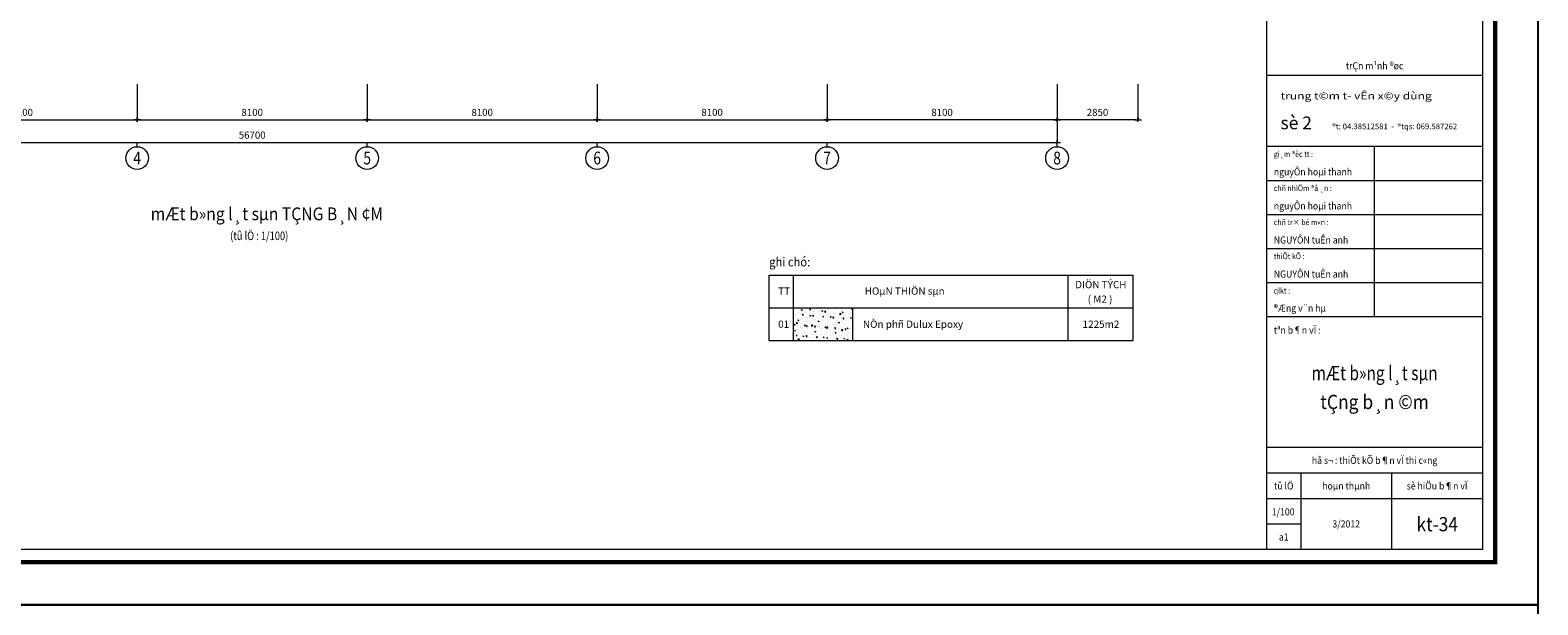
# Model space of a CAD drawing. Units: inches. Extents: x -52769 to 667181, y -99093 to 316707.
# Drawn here: x 429783 to 482889, y 257307 to 277547 of the extents above; entities that cross this region are included whole.
import ezdxf
from ezdxf.enums import TextEntityAlignment as Align

# ---------------------------------------------------------------- set-up
doc = ezdxf.new("R2010")
doc.units = ezdxf.units.IN
doc.header["$LTSCALE"] = 500
doc.header["$MEASUREMENT"] = 0
for name, color, linetype, lineweight in [('0-Khungten', 7, 'Continuous', 18), ('cot', 2, 'Continuous', 50), ('GHICHU', 125, 'Continuous', 15), ('Khung', 36, 'Continuous', 20), ('Khungbo', 32, 'Continuous', 20), ('KICHTHUOC', 8, 'Continuous', 18), ('LAT SAN', 146, 'Continuous', 18), ('Logo', 67, 'Continuous', 15), ('TEXT', 7, 'Continuous', 20), ('TEXT-vn', 7, 'Continuous', 15)]:
    doc.layers.add(name, color=color, linetype=linetype, lineweight=lineweight)
doc.styles.add('STYLE7', font='VHARIAL.TTF')
doc.styles.add('T1', font='Vnsimli.shx', dxfattribs={"width": 0.8})
doc.styles.add('T2', font='VHARIAL.TTF', dxfattribs={"width": 0.8})
doc.styles.add('T3', font='VHARIALB.TTF', dxfattribs={"width": 0.9})
doc.styles.add('VNCC-text khungdam', font='VHBLACK.TTF')
doc.dimstyles.new('D1-100', dxfattribs={"dimscale": 100, "dimtxt": 2.5, "dimasz": 0.8, "dimexe": 0.18, "dimexo": 0, "dimgap": 1, "dimtad": 1, "dimdec": 0, "dimrnd": 1, "dimzin": 0, "dimdsep": 46, "dimtxsty": 'T1', "dimblk1": 'LTT1', "dimblk2": 'LTT1', "dimsah": 1, "dimcen": 100, "dimclrd": 256, "dimclre": 256, "dimclrt": 7, "dimadec": 0, "dimazin": 0, "dimtfac": 1, "dimtdec": 0, "dimtix": 1, "dimtmove": 2, "dimatfit": 0, "dimldrblk": 'LTT1', "dimfxl": 0, "dimtzin": 0, "dimarcsym": 0})

# ---------------------------------------------------------------- blocks, each defined once
blk = doc.blocks.new('khung a1')
at = {"layer": 'Defpoints'}
blk.add_lwpolyline([(84100, 0), (0, 0), (0, 59400), (84100, 59400)], close=True, dxfattribs=at)
at = {"layer": 'Khung'}
for p, q in [((74550, 18650), (82150, 18650)), ((74550, 16150), (82150, 16150)), ((78350, 10150), (78350, 16150)), ((74550, 14950), (82150, 14950)), ((74550, 13750), (82150, 13750)), ((74550, 12550), (82150, 12550)), ((74550, 11350), (82150, 11350)), ((74550, 10150), (82150, 10150)), ((74550, 5550), (82150, 5550)), ((74550, 4650), (82150, 4650)), ((75750, 4650), (75750, 1950)), ((78950, 4650), (78950, 1950)), ((74550, 3750), (82150, 3750)), ((74550, 2850), (75750, 2850))]:
    blk.add_line(p, q, dxfattribs=at)
at = {"layer": 'Khungbo', "const_width": 150}
blk.add_lwpolyline([(82600, 1500), (3000, 1500), (3000, 57900), (82600, 57900)], close=True, dxfattribs=at)
at = {"layer": 'Khungbo'}
for points in [[(82150, 1950), (3450, 1950), (3450, 57450), (82150, 57450)], [(74550, 57450), (82150, 57450), (82150, 1950), (74550, 1950)]]:
    blk.add_lwpolyline(points, close=True, dxfattribs=at)
at = {"layer": 'Khung', "style": 'T2', "width": 0.9}
for s, p in [('trÇn m¹nh ®øc', (78350, 18860)), ('hå s¬ : thiÕt kÕ b¶n vÏ thi c«ng', (78350, 4964)), ('tû lÖ', (75150, 4064)), ('hoµn thµnh', (77350, 4064)), ('sè hiÖu b¶n vÏ', (80550, 4064)), ('a1', (75150, 2264))]:
    blk.add_text(s, height=250, dxfattribs=at).set_placement(p, align=Align.CENTER)
at = {"layer": 'Khung', "style": 'T2'}
blk.add_text('®t: 04.38512581  -  ®tqs: 069.587262', height=200, dxfattribs=at).set_placement((76857, 16750))
at = {"layer": 'Khung', "style": 'T2', "width": 0.9}
for s, height, p in [('gi¸m ®èc tt :', 200, (74800, 15775)), ('nguyÔn hoµi thanh ', 250, (74800, 15125)), ('chñ nhiÖm ®å ¸n :', 200, (74800, 14575)), ('nguyÔn hoµi thanh', 250, (74800, 13925)), ('chñ tr× bé m«n :', 200, (74800, 13375)), ('NGUYÔN tuÊn anh', 250, (74800, 12725)), ('thiÕt kÕ :', 200, (74800, 12175)), ('NGUYÔN tuÊn anh', 250, (74800, 11525)), ('qlkt :', 200, (74800, 10962)), ('®Æng v¨n hµ', 250, (74800, 10325)), ('tªn b¶n vÏ :', 250, (74800, 9550))]:
    blk.add_text(s, height=height, dxfattribs=at).set_placement(p)
blk.add_text('3/2012', height=250, dxfattribs=at).set_placement((77350, 2850), align=Align.MIDDLE_CENTER)
blk.add_attdef('TILE', text='', height=250, dxfattribs=at).set_placement((75130, 3149), align=Align.CENTER)
at = {"layer": 'Khungbo', "style": 'T2', "width": 1.25}
blk.add_text('trung t©m t\xad vÊn x©y dùng', height=250, dxfattribs=at).set_placement((75037, 18050), align=Align.TOP_LEFT)
at = {"layer": 'Khungbo'}
for tag, height, style, width, p in [('HANGMUC', 430, 'T2', 0.8, (78328, 33565)), ('TENBANVE2', 500, 'T3', 0.9, (78290, 7300)), ('TENBANVE3', 500, 'T3', 0.9, (78288, 6155)), ('SOHIEU', 500, 'T3', 0.9, (80556, 2591))]:
    blk.add_attdef(tag, text='', height=height, dxfattribs=dict(at, style=style, width=width)).set_placement(p, align=Align.CENTER)
at = {"layer": 'Khungbo', "style": 'T3', "width": 0.9}
blk.add_attdef('TENBANVE', (76531, 8369), '', height=500, dxfattribs=at)
at = {"layer": 'Logo', "style": 'T3'}
blk.add_text('sè 2', height=450, dxfattribs=at).set_placement((75037, 16750))
blk = doc.blocks.new('LTT1')
at = {"layer": 'KICHTHUOC'}
for p, q in [((-1.5, 0), (1.5, 0)), ((0, -1), (0, 1))]:
    blk.add_line(p, q, dxfattribs=at)
at = {"layer": 'KICHTHUOC', "color": 2, "const_width": 0.25}
blk.add_lwpolyline([(-0.53, -0.53), (0.53, 0.53)], dxfattribs=at)
blk = doc.blocks.new('*D1318')
at = {"layer": 'Defpoints', "color": 0, "ltscale": 2}
for p in [(16200, -2847), (24300, -2847), (24300, -4095)]:
    blk.add_point(p, dxfattribs=at)
at = {"layer": 'KICHTHUOC', "lineweight": -2, "ltscale": 2}
for p, q in [((16200, -2847), (16200, -4113)), ((24300, -2847), (24300, -4113)), ((16280, -4095), (24220, -4095))]:
    blk.add_line(p, q, dxfattribs=at)
at = {"layer": 'KICHTHUOC', "lineweight": -2, "ltscale": 2, "xscale": 80, "yscale": 80, "zscale": 80, "rotation": 180}
blk.add_blockref('LTT1', (16200, -4095), dxfattribs=at)
at = {"layer": 'KICHTHUOC', "lineweight": -2, "ltscale": 2, "xscale": 80, "yscale": 80, "zscale": 80}
blk.add_blockref('LTT1', (24300, -4095), dxfattribs=at)
at = {"layer": 'KICHTHUOC', "color": 7, "ltscale": 2, "insert": (20250, -3870), "char_height": 250, "attachment_point": 5, "style": 'T1'}
blk.add_mtext('8100', dxfattribs=at)
blk = doc.blocks.new('*D1319')
at = {"layer": 'Defpoints', "color": 0, "ltscale": 2}
for p in [(24300, -2847), (32400, -2847), (32400, -4095)]:
    blk.add_point(p, dxfattribs=at)
at = {"layer": 'KICHTHUOC', "lineweight": -2, "ltscale": 2}
for p, q in [((24300, -2847), (24300, -4113)), ((32400, -2847), (32400, -4113)), ((24380, -4095), (32320, -4095))]:
    blk.add_line(p, q, dxfattribs=at)
at = {"layer": 'KICHTHUOC', "lineweight": -2, "ltscale": 2, "xscale": 80, "yscale": 80, "zscale": 80, "rotation": 180}
blk.add_blockref('LTT1', (24300, -4095), dxfattribs=at)
at = {"layer": 'KICHTHUOC', "lineweight": -2, "ltscale": 2, "xscale": 80, "yscale": 80, "zscale": 80}
blk.add_blockref('LTT1', (32400, -4095), dxfattribs=at)
at = {"layer": 'KICHTHUOC', "color": 7, "ltscale": 2, "insert": (28350, -3870), "char_height": 250, "attachment_point": 5, "style": 'T1'}
blk.add_mtext('8100', dxfattribs=at)
blk = doc.blocks.new('*D1320')
at = {"layer": 'Defpoints', "color": 0, "ltscale": 2}
for p in [(32400, -2847), (40500, -2847), (40500, -4095)]:
    blk.add_point(p, dxfattribs=at)
at = {"layer": 'KICHTHUOC', "lineweight": -2, "ltscale": 2}
for p, q in [((32400, -2847), (32400, -4113)), ((40500, -2847), (40500, -4113)), ((32480, -4095), (40420, -4095))]:
    blk.add_line(p, q, dxfattribs=at)
at = {"layer": 'KICHTHUOC', "lineweight": -2, "ltscale": 2, "xscale": 80, "yscale": 80, "zscale": 80, "rotation": 180}
blk.add_blockref('LTT1', (32400, -4095), dxfattribs=at)
at = {"layer": 'KICHTHUOC', "lineweight": -2, "ltscale": 2, "xscale": 80, "yscale": 80, "zscale": 80}
blk.add_blockref('LTT1', (40500, -4095), dxfattribs=at)
at = {"layer": 'KICHTHUOC', "color": 7, "ltscale": 2, "insert": (36450, -3870), "char_height": 250, "attachment_point": 5, "style": 'T1'}
blk.add_mtext('8100', dxfattribs=at)
blk = doc.blocks.new('*D1321')
at = {"layer": 'Defpoints', "color": 0, "ltscale": 2}
for p in [(40500, -2847), (48600, -2847), (48600, -4095)]:
    blk.add_point(p, dxfattribs=at)
at = {"layer": 'KICHTHUOC', "lineweight": -2, "ltscale": 2}
for p, q in [((40500, -2847), (40500, -4113)), ((48600, -2847), (48600, -4113)), ((40580, -4095), (48520, -4095))]:
    blk.add_line(p, q, dxfattribs=at)
at = {"layer": 'KICHTHUOC', "lineweight": -2, "ltscale": 2, "xscale": 80, "yscale": 80, "zscale": 80, "rotation": 180}
blk.add_blockref('LTT1', (40500, -4095), dxfattribs=at)
at = {"layer": 'KICHTHUOC', "lineweight": -2, "ltscale": 2, "xscale": 80, "yscale": 80, "zscale": 80}
blk.add_blockref('LTT1', (48600, -4095), dxfattribs=at)
at = {"layer": 'KICHTHUOC', "color": 7, "ltscale": 2, "insert": (44550, -3870), "char_height": 250, "attachment_point": 5, "style": 'T1'}
blk.add_mtext('8100', dxfattribs=at)
blk = doc.blocks.new('*D1322')
at = {"layer": 'Defpoints', "color": 0, "ltscale": 2}
for p in [(48600, -2847), (56700, -2847), (48600, -4095)]:
    blk.add_point(p, dxfattribs=at)
at = {"layer": 'KICHTHUOC', "lineweight": -2, "ltscale": 2}
for p, q in [((48600, -2847), (48600, -4113)), ((56700, -2847), (56700, -4113)), ((56620, -4095), (48680, -4095))]:
    blk.add_line(p, q, dxfattribs=at)
at = {"layer": 'KICHTHUOC', "lineweight": -2, "ltscale": 2, "xscale": 80, "yscale": 80, "zscale": 80, "rotation": 180}
blk.add_blockref('LTT1', (48600, -4095), dxfattribs=at)
at = {"layer": 'KICHTHUOC', "lineweight": -2, "ltscale": 2, "xscale": 80, "yscale": 80, "zscale": 80}
blk.add_blockref('LTT1', (56700, -4095), dxfattribs=at)
at = {"layer": 'KICHTHUOC', "color": 7, "ltscale": 2, "insert": (52650, -3870), "char_height": 250, "attachment_point": 5, "style": 'T1'}
blk.add_mtext('8100', dxfattribs=at)
blk = doc.blocks.new('*D1323')
at = {"layer": 'Defpoints', "color": 0, "ltscale": 2}
for p in [(0, -2847), (56700, -2847), (56700, -4895)]:
    blk.add_point(p, dxfattribs=at)
at = {"layer": 'KICHTHUOC', "lineweight": -2, "ltscale": 2}
for p, q in [((0, -2847), (0, -4913)), ((56700, -2847), (56700, -4913)), ((80, -4895), (56620, -4895))]:
    blk.add_line(p, q, dxfattribs=at)
at = {"layer": 'KICHTHUOC', "lineweight": -2, "ltscale": 2, "xscale": 80, "yscale": 80, "zscale": 80, "rotation": 180}
blk.add_blockref('LTT1', (0, -4895), dxfattribs=at)
at = {"layer": 'KICHTHUOC', "lineweight": -2, "ltscale": 2, "xscale": 80, "yscale": 80, "zscale": 80}
blk.add_blockref('LTT1', (56700, -4895), dxfattribs=at)
at = {"layer": 'KICHTHUOC', "color": 7, "ltscale": 2, "insert": (28350, -4670), "char_height": 250, "attachment_point": 5, "style": 'T1'}
blk.add_mtext('56700', dxfattribs=at)
blk = doc.blocks.new('Trucngang')
at = {"layer": 'KICHTHUOC'}
blk.add_line((0, 0), (0, 150), dxfattribs=at)
blk.add_circle((0, -400), 400, dxfattribs=at)
at = {"layer": 'TEXT', "style": 'T2', "width": 0.8}
blk.add_attdef('1', text='', height=500, dxfattribs=at).set_placement((-13, -400), align=Align.MIDDLE_CENTER)
blk = doc.blocks.new('*D1324')
at = {"layer": 'Defpoints', "color": 0, "ltscale": 2}
for p in [(56700, -2847), (59550, -2847), (56700, -4095)]:
    blk.add_point(p, dxfattribs=at)
at = {"layer": 'KICHTHUOC', "lineweight": -2, "ltscale": 2}
for p, q in [((56700, -2847), (56700, -4113)), ((59550, -2847), (59550, -4113)), ((59470, -4095), (56780, -4095))]:
    blk.add_line(p, q, dxfattribs=at)
at = {"layer": 'KICHTHUOC', "lineweight": -2, "ltscale": 2, "xscale": 80, "yscale": 80, "zscale": 80, "rotation": 180}
blk.add_blockref('LTT1', (56700, -4095), dxfattribs=at)
at = {"layer": 'KICHTHUOC', "lineweight": -2, "ltscale": 2, "xscale": 80, "yscale": 80, "zscale": 80}
blk.add_blockref('LTT1', (59550, -4095), dxfattribs=at)
at = {"layer": 'KICHTHUOC', "color": 7, "ltscale": 2, "insert": (58125, -3870), "char_height": 250, "attachment_point": 5, "style": 'T1'}
blk.add_mtext('2850', dxfattribs=at)
blk = doc.blocks.new('Luoi tang ban am')
at = {"layer": 'KICHTHUOC'}
ref = blk.add_blockref('Trucngang', (24300, -5045.2), dxfattribs=at)
ref.add_attrib('1', '4', dxfattribs={"layer": 'TEXT', "height": 450, "style": 'T2', "width": 0.8}).set_placement((24300, -5445.2), align=Align.MIDDLE_CENTER)
ref = blk.add_blockref('Trucngang', (32400, -5045.2), dxfattribs=at)
ref.add_attrib('1', '5', dxfattribs={"layer": 'TEXT', "height": 450, "style": 'T2', "width": 0.8}).set_placement((32400, -5445.2), align=Align.MIDDLE_CENTER)
ref = blk.add_blockref('Trucngang', (40500, -5045.2), dxfattribs=at)
ref.add_attrib('1', '6', dxfattribs={"layer": 'TEXT', "height": 450, "style": 'T2', "width": 0.8}).set_placement((40500, -5445.2), align=Align.MIDDLE_CENTER)
ref = blk.add_blockref('Trucngang', (48600, -5045.2), dxfattribs=at)
ref.add_attrib('1', '7', dxfattribs={"layer": 'TEXT', "height": 450, "style": 'T2', "width": 0.8}).set_placement((48600, -5445.2), align=Align.MIDDLE_CENTER)
ref = blk.add_blockref('Trucngang', (56700, -5045.2), dxfattribs=at)
ref.add_attrib('1', '8', dxfattribs={"layer": 'TEXT', "height": 450, "style": 'T2', "width": 0.8}).set_placement((56700, -5445.2), align=Align.MIDDLE_CENTER)
at = {"layer": 'KICHTHUOC', "ltscale": 2}
for base, p1, p2, picture, middle in [((56700, -4895.2), (0, -2847), (56700, -2847), '*D1323', (28350, -4670.2)), ((24300, -4095.2), (16200, -2847), (24300, -2847), '*D1318', (20250, -3870.2)), ((32400, -4095.2), (24300, -2847), (32400, -2847), '*D1319', (28350, -3870.2)), ((40500, -4095.2), (32400, -2847), (40500, -2847), '*D1320', (36450, -3870.2)), ((48600, -4095.2), (40500, -2847), (48600, -2847), '*D1321', (44550, -3870.2))]:
    dim = blk.add_linear_dim(base=base, p1=p1, p2=p2, dimstyle='D1-100', dxfattribs=at)
    dim.commit()
    dim.dimension.update_dxf_attribs({"geometry": picture, "text_midpoint": middle})
for base, p1, p2, picture, middle in [((48600, -4095.2), (56700, -2847), (48600, -2847), '*D1322', (52650, -3870.2)), ((56700, -4095.2), (59550, -2847), (56700, -2847), '*D1324', (58125, -3870.2))]:
    dim = blk.add_linear_dim(base=base, p1=p1, p2=p2, angle=180, dimstyle='D1-100', dxfattribs=at)
    dim.commit()
    dim.dimension.update_dxf_attribs({"geometry": picture, "text_midpoint": middle})

msp = doc.modelspace()

# ---------------------------------------------------------------- hatches: boundary and pattern name
at = {"layer": 'LAT SAN', "ltscale": 2}
h = msp.add_hatch(dxfattribs=at)
h.set_pattern_fill('AR-CONC', color=256, scale=50, style=0)
h.set_pattern_definition([(50, (0, 0), (358.63009, -31.37607), [37.5, -412.5]), (355, (0, 0), (-69.37567, 376.09607), [30, -330]), (100.4514, (29.9, -2.6), (289.2547, 344.71977), [31.8701, -350.57106]), (46.1842, (0, 100), (533.62052, -82.7595), [56.25, -618.75]), (96.6356, (44.47, 93.1), (467.33135, 487.05894), [47.80514, -525.8565]), (351.1842, (0, 100), (467.331, 487.0593), [45, -495]), (21, (50, 75), (298.45353, -201.30945), [37.5, -412.5]), (326, (50, 75), (121.65767, 362.57502), [30, -330]), (71.4514, (74.87, 58.22), (420.11131, 161.26525), [31.8701, -350.57106]), (37.5, (0, 0), (6.079928, 166.446927), [0, -326, 0, -335, 0, -331.25]), (7.5, (0, 0), (131.53477, 197.205856), [0, -191, 0, -318.5, 0, -126.25]), (327.5, (-111.5, 0), (266.911218, -11.277436), [0, -125, 0, -390, 0, -517.5]), (317.5, (-161.5, 0), (291.59308, 50.05249), [0, -162.5, 0, -259, 0, -367.5])])
h.paths.add_polyline_path([(458765.61, 267765.49), (456676.6, 267765.49), (456676.6, 266613.49), (458765.61, 266613.49)])

# ---------------------------------------------------------------- linework, layer by layer
at = {"layer": 'GHICHU'}
for p, q in [((455812.8, 266613.49), (455812.8, 268917.49)), ((455812.8, 268917.49), (468637.93, 268917.49)), ((456676.6, 266613.49), (456676.6, 268917.49)), ((466344.39, 266613.49), (466344.39, 268917.49)), ((468637.93, 266613.49), (468637.93, 268917.49)), ((455812.8, 267765.49), (468637.93, 267765.49)), ((458765.61, 266613.49), (458765.61, 267765.49)), ((455812.8, 266613.49), (468637.93, 266613.49))]:
    msp.add_line(p, q, dxfattribs=at)

# ---------------------------------------------------------------- block references
at = {"layer": 'cot'}
ref = msp.add_blockref('khung a1', (398789.05, 257306.84), dxfattribs=at)
ref.add_attrib('TILE', '1/100', dxfattribs={"layer": 'Khung', "height": 250, "style": 'T2', "width": 0.9}).set_placement((473918.91, 260455.76), align=Align.CENTER)
ref.add_attrib('TENBANVE2', 'mÆt b»ng l¸t sµn', dxfattribs={"layer": 'Khungbo', "height": 500, "style": 'T3', "width": 0.8}).set_placement((477139.05, 265219.82), align=Align.CENTER)
ref.add_attrib('TENBANVE3', 'tÇng b¸n ©m', dxfattribs={"layer": 'Khungbo', "height": 500, "style": 'T3', "width": 0.9}).set_placement((477139.05, 264203.17), align=Align.CENTER)
ref.add_attrib('SOHIEU', 'kt-34', dxfattribs={"layer": 'Khungbo', "height": 500, "style": 'T3', "width": 0.9}).set_placement((479345.1, 259897.8), align=Align.CENTER)
msp.add_blockref('khung a1', (398789.05, 197906.84), dxfattribs=at)
at = {"layer": 'KICHTHUOC'}
msp.add_blockref('Luoi tang ban am', (409254.04, 278488.75), dxfattribs=at)

# ---------------------------------------------------------------- texts
at = {"layer": '0-Khungten', "style": 'VNCC-text khungdam', "width": 0.9}
msp.add_text('ghi chó:', height=320, dxfattribs=at).set_placement((455816.54, 269226.2))
at = {"layer": 'TEXT'}
for s, height, style, width, p in [('mÆt b»ng l¸t sµn TÇNG B¸N ¢M', 450, 'T3', 0.9, (438121.34, 270852.4)), ('(tû lÖ : 1/100)', 300, 'T2', 0.8, (437852.73, 270154.32))]:
    msp.add_text(s, height=height, dxfattribs=dict(at, style=style, width=width)).set_placement(p, align=Align.CENTER)
at = {"layer": 'TEXT-vn', "style": 'STYLE7'}
for s, p in [('DIÖN TÝCH', (466594.84, 268457.6)), ('TT', (456130.21, 268229.71)), ('HOµN THIÖN sµn', (459180.14, 268229.71)), ('( M2 )', (467034.55, 267944.85)), ('01', (456130.21, 267062.26)), ('NÒn phñ Dulux Epoxy', (459116.92, 267062.26))]:
    msp.add_text(s, height=256, dxfattribs=at).set_placement(p)
msp.add_text('1225m2', height=256, dxfattribs=at).set_placement((467501.07, 267062.26), align=Align.CENTER)

doc.saveas('drawing.dxf')
